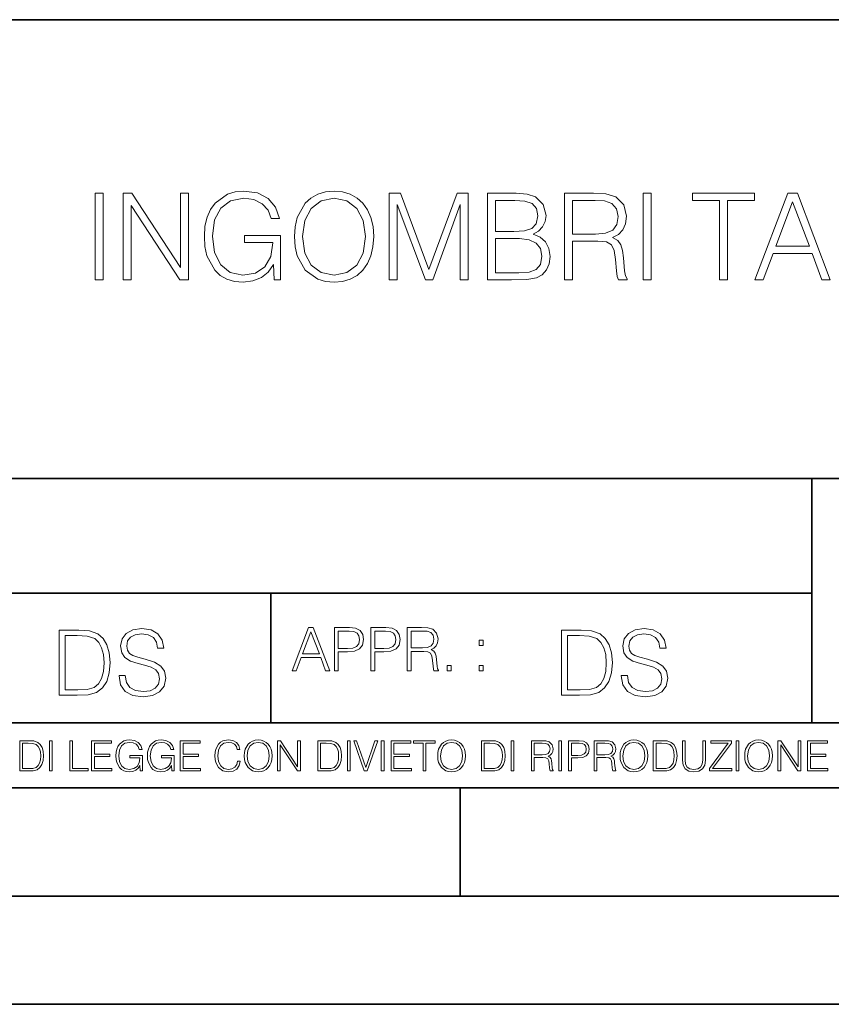
# Model space of a CAD drawing. Extents: x 0 to 420, y 0 to 297.
# Drawn here: x 293 to 331, y 0 to 46 of the extents above; entities that cross this region are included whole.
import ezdxf

# ---------------------------------------------------------------- set-up
doc = ezdxf.new("R2010")
doc.units = 0

msp = doc.modelspace()

# ---------------------------------------------------------------- linework, layer by layer
at = {"color": 7, "lineweight": 35}
for p, q in [((234.999802, 45.500252), (410, 45.500252)), ((254.999802, 24.300249), (410, 24.300249)), ((329.999786, 13.00025), (329.999786, 24.300249)), ((234.999802, 19.00025), (329.999786, 19.00025)), ((304.999786, 13.00025), (304.999786, 19.00025)), ((234.999802, 13.00025), (410, 13.00025)), ((25.000401, 9.99976), (410, 9.99976)), ((234.999802, 10.00025), (410, 10.00025)), ((313.75, 4.99976), (313.75, 9.99976)), ((267.5, 4.99976), (415, 4.99976)), ((0, 0), (420, 0)), ((0, 0), (420, 0))]:
    msp.add_line(p, q, dxfattribs=at)
at = {"color": 7, "lineweight": 18}
for points in [[(296.89093, 33.476517), (297.258118, 33.476517), (297.258118, 37.476517), (296.89093, 37.476517)], [(298.18161, 33.476517), (298.548798, 33.476517), (298.548798, 36.909061), (300.796356, 33.476517), (301.202484, 33.476517), (301.202484, 37.476517), (300.835297, 37.476517), (300.835297, 34.043972), (298.587738, 37.476517), (298.18161, 37.476517)], [(305.15799, 33.476517), (305.45282, 33.476517), (305.45282, 35.529369), (303.783844, 35.529369), (303.783844, 35.201134), (305.102356, 35.201134), (305.102356, 35.184444), (305.007782, 34.550232), (304.729614, 34.082916), (304.2901, 33.793625), (303.705963, 33.693485), (303.12738, 33.815876), (302.687866, 34.171928), (302.404144, 34.73938), (302.30957, 35.490425), (302.404144, 36.247032), (302.687866, 36.797798), (303.138519, 37.137157), (303.750458, 37.253986), (304.217773, 37.187225), (304.601654, 36.998074), (304.874237, 36.70322), (305.024445, 36.313789), (305.402771, 36.313789), (305.224731, 36.842304), (304.879822, 37.242859), (304.37912, 37.493206), (303.744904, 37.582218), (303.349915, 37.543278), (302.993866, 37.437572), (302.426392, 37.02589), (302.214996, 36.725475), (302.059235, 36.369423), (301.959076, 35.952179), (301.931274, 35.484863), (301.959076, 35.011982), (302.05365, 34.594738), (302.409729, 33.927143), (302.665619, 33.682358), (302.977173, 33.509895), (303.327667, 33.404194), (303.722656, 33.36525), (304.173279, 33.426449), (304.568268, 33.582218), (304.885376, 33.838131), (305.119019, 34.183052)], [(306.092621, 35.473736), (306.120422, 35.000854), (306.220551, 34.589172), (306.587738, 33.927143), (307.166321, 33.509895), (307.522369, 33.404194), (307.922913, 33.36525), (308.317932, 33.404194), (308.673981, 33.509895), (308.991089, 33.682358), (309.258118, 33.927143), (309.469513, 34.227558), (309.625305, 34.589172), (309.719879, 35.000854), (309.75882, 35.473736), (309.725433, 35.941051), (309.625305, 36.352734), (309.469513, 36.714348), (309.258118, 37.020329), (308.991089, 37.259548), (308.673981, 37.432011), (308.317932, 37.543278), (307.922913, 37.582218), (307.522369, 37.543278), (307.166321, 37.432011), (306.854767, 37.259548), (306.587738, 37.020329), (306.220551, 36.352734), (306.120422, 35.935486)], [(310.470917, 33.476517), (310.838074, 33.476517), (310.838074, 36.964695), (312.139893, 33.476517), (312.479248, 33.476517), (313.753235, 36.964695), (313.753235, 33.476517), (314.120422, 33.476517), (314.120422, 37.476517), (313.603027, 37.476517), (312.306793, 33.95496), (310.988281, 37.476517), (310.470917, 37.476517)], [(315.010559, 33.476517), (316.117645, 33.476517), (316.835297, 33.487644), (317.269226, 33.565529), (317.530701, 33.715736), (317.730988, 33.943832), (317.853394, 34.221996), (317.897888, 34.555794), (317.842255, 34.928532), (317.686493, 35.234512), (317.441711, 35.457047), (317.119019, 35.590565), (317.369385, 35.729645), (317.558533, 35.929924), (317.6698, 36.169144), (317.714294, 36.452873), (317.586365, 36.959133), (317.230286, 37.315182), (316.840881, 37.443138), (316.334595, 37.476517), (315.010559, 37.476517)], [(318.571045, 33.476517), (318.938232, 33.476517), (318.938232, 35.267895), (320.106506, 35.267895), (320.501526, 35.228951), (320.740723, 35.095432), (320.863129, 34.833958), (320.924316, 34.41671), (320.968811, 33.888199), (321.002197, 33.637852), (321.057831, 33.476517), (321.463959, 33.476517), (321.463959, 33.53215), (321.380493, 33.660107), (321.335999, 33.899326), (321.285919, 34.50016), (321.246979, 34.83952), (321.174683, 35.100994), (321.030029, 35.295712), (320.785248, 35.42923), (321.057831, 35.573875), (321.263672, 35.785278), (321.386078, 36.069008), (321.430573, 36.413929), (321.302612, 36.948006), (320.94101, 37.315182), (320.473694, 37.454262), (319.90625, 37.476517), (318.571045, 37.476517)], [(322.198303, 33.476517), (322.565491, 33.476517), (322.565491, 37.476517), (322.198303, 37.476517)], [(325.730988, 33.476517), (326.098175, 33.476517), (326.098175, 37.148285), (327.34436, 37.148285), (327.34436, 37.476517), (324.484833, 37.476517), (324.484833, 37.148285), (325.730988, 37.148285)], [(327.366608, 33.476517), (327.750458, 33.476517), (328.206665, 34.700439), (330.009155, 34.700439), (330.459778, 33.476517), (330.843658, 33.476517), (329.32489, 37.476517), (328.885376, 37.476517)], [(306.470917, 35.473736), (306.576599, 36.219215), (306.87146, 36.781105), (307.333221, 37.131592), (307.922913, 37.253986), (308.518188, 37.131592), (308.974396, 36.781105), (309.274811, 36.224777), (309.380493, 35.473736), (309.274811, 34.717129), (308.974396, 34.160801), (308.518188, 33.810314), (307.922913, 33.693485), (307.327667, 33.810314), (306.87146, 34.160801), (306.571045, 34.717129)], [(316.267853, 37.148285), (316.735168, 37.114902), (317.06897, 37.003639), (317.269226, 36.781105), (317.335999, 36.430618), (317.263672, 36.069008), (317.063416, 35.852039), (316.718475, 35.740772), (316.234467, 35.712955), (315.377716, 35.712955), (315.377716, 37.148285)], [(318.938232, 35.596127), (318.938232, 37.148285), (319.978577, 37.148285), (320.412506, 37.12603), (320.751862, 37.009201), (320.968811, 36.753288), (321.052277, 36.402802), (320.985504, 36.030064), (320.796356, 35.779716), (320.46814, 35.635071), (320.000824, 35.596127)], [(328.329041, 35.028671), (329.102356, 37.087086), (329.881195, 35.028671)], [(315.377716, 33.804749), (315.377716, 35.384724), (316.484833, 35.384724), (316.929871, 35.32909), (317.258118, 35.178883), (317.45282, 34.92297), (317.519592, 34.572483), (317.45282, 34.19418), (317.258118, 33.960522), (316.929871, 33.838131), (316.457001, 33.804749)], [(297.991638, 15.195244), (297.991638, 15.174381), (298.062561, 14.757135), (298.279541, 14.452546), (298.630005, 14.268957), (299.109833, 14.202198), (299.539612, 14.264785), (299.865051, 14.435856), (300.069519, 14.707066), (300.144623, 15.07007), (300.086212, 15.39135), (299.915131, 15.633352), (299.623047, 15.812768), (299.20163, 15.950459), (298.851166, 16.038082), (298.621674, 16.113186), (298.467285, 16.217497), (298.375488, 16.35936), (298.346283, 16.551294), (298.388, 16.789124), (298.521515, 16.96854), (298.738495, 17.077024), (299.034729, 17.11875), (299.343506, 17.072851), (299.577148, 16.943506), (299.719025, 16.734882), (299.773254, 16.451155), (300.057007, 16.451155), (299.981903, 16.835022), (299.781616, 17.122921), (299.468689, 17.302338), (299.047272, 17.364923), (298.634186, 17.302338), (298.325409, 17.13961), (298.129333, 16.885092), (298.062561, 16.559639), (298.11264, 16.242533), (298.262848, 16.021391), (298.517365, 15.862838), (298.880371, 15.746009), (299.164093, 15.675077), (299.47702, 15.574938), (299.694, 15.453937), (299.819153, 15.282866), (299.860901, 15.040863), (299.810822, 14.794687), (299.664795, 14.606927), (299.431122, 14.485926), (299.114014, 14.448374), (298.755188, 14.498443), (298.49231, 14.644479), (298.32959, 14.878137), (298.27536, 15.195244)], [(305.98587, 15.412767), (306.177826, 15.412767), (306.405914, 16.024729), (307.307159, 16.024729), (307.532471, 15.412767), (307.724396, 15.412767), (306.965027, 17.412767), (306.74527, 17.412767)], [(307.935822, 15.412767), (308.119385, 15.412767), (308.119385, 16.28064), (308.544983, 16.28064), (308.870453, 16.314018), (309.104095, 16.419722), (309.243195, 16.597746), (309.290466, 16.850876), (309.248749, 17.095661), (309.123566, 17.270905), (308.920502, 17.376606), (308.634003, 17.412767), (307.935822, 17.412767)], [(309.615906, 15.412767), (309.7995, 15.412767), (309.7995, 16.28064), (310.225098, 16.28064), (310.550537, 16.314018), (310.78421, 16.419722), (310.923279, 16.597746), (310.970581, 16.850876), (310.928864, 17.095661), (310.80368, 17.270905), (310.600616, 17.376606), (310.314117, 17.412767), (309.615906, 17.412767)], [(311.296021, 15.412767), (311.479614, 15.412767), (311.479614, 16.308456), (312.063751, 16.308456), (312.261261, 16.288984), (312.380859, 16.222225), (312.442078, 16.091488), (312.472656, 15.882865), (312.494934, 15.618608), (312.511597, 15.493435), (312.539429, 15.412767), (312.742493, 15.412767), (312.742493, 15.440584), (312.700775, 15.504561), (312.678497, 15.624172), (312.653473, 15.924589), (312.634003, 16.094269), (312.597839, 16.225006), (312.525513, 16.322365), (312.403137, 16.389124), (312.539429, 16.461447), (312.642334, 16.567148), (312.703552, 16.709013), (312.7258, 16.881474), (312.661804, 17.148512), (312.481018, 17.3321), (312.247345, 17.401642), (311.963623, 17.412767), (311.296021, 17.412767)], [(321.19162, 15.195244), (321.19162, 15.174381), (321.262543, 14.757135), (321.479523, 14.452546), (321.829987, 14.268957), (322.309814, 14.202198), (322.739594, 14.264785), (323.065033, 14.435856), (323.269501, 14.707066), (323.344604, 15.07007), (323.286194, 15.39135), (323.115112, 15.633352), (322.823029, 15.812768), (322.401611, 15.950459), (322.051147, 16.038082), (321.821655, 16.113186), (321.667267, 16.217497), (321.57547, 16.35936), (321.546265, 16.551294), (321.587982, 16.789124), (321.721497, 16.96854), (321.938477, 17.077024), (322.234711, 17.11875), (322.543488, 17.072851), (322.77713, 16.943506), (322.919006, 16.734882), (322.973236, 16.451155), (323.256989, 16.451155), (323.181885, 16.835022), (322.981598, 17.122921), (322.668671, 17.302338), (322.247253, 17.364923), (321.834167, 17.302338), (321.525391, 17.13961), (321.329285, 16.885092), (321.262543, 16.559639), (321.312622, 16.242533), (321.46283, 16.021391), (321.717346, 15.862838), (322.080353, 15.746009), (322.364075, 15.675077), (322.677002, 15.574938), (322.893982, 15.453937), (323.019135, 15.282866), (323.060883, 15.040863), (323.010803, 14.794687), (322.864777, 14.606927), (322.631104, 14.485926), (322.313995, 14.448374), (321.95517, 14.498443), (321.692291, 14.644479), (321.529572, 14.878137), (321.475342, 15.195244)], [(295.934601, 17.285646), (295.229462, 17.285646), (295.229462, 14.285647), (296.055603, 14.285647), (296.564636, 14.30651), (296.952698, 14.414993), (297.219727, 14.623617), (297.420013, 14.924034), (297.541016, 15.312073), (297.582733, 15.791906), (297.541016, 16.238359), (297.432526, 16.609709), (297.253113, 16.905952), (297.015259, 17.122921), (296.618896, 17.260612), (296.139069, 17.285646)], [(295.504852, 14.531822), (295.504852, 17.039473), (296.055603, 17.039473), (296.514587, 17.01861), (296.865051, 16.905952), (297.052826, 16.726538), (297.18634, 16.480362), (297.269806, 16.167427), (297.299011, 15.783561), (297.269806, 15.383005), (297.18634, 15.061726), (297.044464, 14.81555), (296.844208, 14.644479), (296.518738, 14.548512), (296.084808, 14.531822)], [(306.467102, 16.188845), (306.85376, 17.218052), (307.243195, 16.188845)], [(308.119385, 16.444756), (308.119385, 17.24865), (308.625641, 17.24865), (308.837067, 17.223616), (308.984497, 17.151293), (309.070709, 17.0289), (309.101318, 16.853657), (309.065155, 16.661724), (308.965027, 16.536551), (308.792542, 16.464228), (308.54776, 16.444756)], [(309.7995, 16.444756), (309.7995, 17.24865), (310.305756, 17.24865), (310.517181, 17.223616), (310.664612, 17.151293), (310.750824, 17.0289), (310.781433, 16.853657), (310.74527, 16.661724), (310.645142, 16.536551), (310.472656, 16.464228), (310.227875, 16.444756)], [(311.479614, 16.472572), (311.479614, 17.24865), (311.999786, 17.24865), (312.216766, 17.237524), (312.386444, 17.17911), (312.494934, 17.051155), (312.536652, 16.87591), (312.503265, 16.689541), (312.408691, 16.564367), (312.244568, 16.492044), (312.010925, 16.472572)], [(319.134583, 17.285646), (318.429443, 17.285646), (318.429443, 14.285647), (319.255585, 14.285647), (319.764618, 14.30651), (320.152679, 14.414993), (320.419708, 14.623617), (320.619995, 14.924034), (320.740997, 15.312073), (320.782715, 15.791906), (320.740997, 16.238359), (320.632507, 16.609709), (320.453094, 16.905952), (320.21524, 17.122921), (319.818878, 17.260612), (319.33905, 17.285646)], [(318.704834, 14.531822), (318.704834, 17.039473), (319.255585, 17.039473), (319.714569, 17.01861), (320.065033, 16.905952), (320.252808, 16.726538), (320.386322, 16.480362), (320.469788, 16.167427), (320.498993, 15.783561), (320.469788, 15.383005), (320.386322, 15.061726), (320.244446, 14.81555), (320.044189, 14.644479), (319.718719, 14.548512), (319.28479, 14.531822)], [(314.620087, 16.581057), (314.80368, 16.581057), (314.80368, 16.828623), (314.620087, 16.828623)], [(313.151398, 15.412767), (313.334961, 15.412767), (313.334961, 15.660334), (313.151398, 15.660334)], [(314.620087, 15.412767), (314.80368, 15.412767), (314.80368, 15.660334), (314.620087, 15.660334)], [(293.734528, 12.181828), (293.405457, 12.181828), (293.405457, 10.781829), (293.790985, 10.781829), (294.028534, 10.791565), (294.209625, 10.842191), (294.334259, 10.939548), (294.427704, 11.079742), (294.484192, 11.260827), (294.503662, 11.48475), (294.484192, 11.693094), (294.433563, 11.866391), (294.349823, 12.004639), (294.238831, 12.10589), (294.053864, 12.170146), (293.829926, 12.181828)], [(293.533966, 10.89671), (293.533966, 12.066947), (293.790985, 12.066947), (294.005188, 12.057211), (294.168732, 12.004639), (294.256348, 11.920911), (294.318665, 11.806029), (294.357605, 11.659993), (294.371246, 11.480855), (294.357605, 11.293929), (294.318665, 11.143998), (294.252472, 11.029117), (294.158997, 10.949284), (294.007141, 10.904499), (293.804626, 10.89671)], [(294.772369, 10.781829), (294.900879, 10.781829), (294.900879, 12.181828), (294.772369, 12.181828)], [(295.710876, 10.781829), (296.557892, 10.781829), (296.557892, 10.89671), (295.839386, 10.89671), (295.839386, 12.181828), (295.710876, 12.181828)], [(296.723389, 10.781829), (297.663879, 10.781829), (297.663879, 10.89671), (296.851898, 10.89671), (296.851898, 11.443859), (297.572357, 11.443859), (297.572357, 11.558742), (296.851898, 11.558742), (296.851898, 12.066947), (297.640503, 12.066947), (297.640503, 12.181828), (296.723389, 12.181828)], [(298.972351, 10.781829), (299.075562, 10.781829), (299.075562, 11.500327), (298.491394, 11.500327), (298.491394, 11.385445), (298.952881, 11.385445), (298.952881, 11.379603), (298.919769, 11.157629), (298.822418, 10.994068), (298.66861, 10.892817), (298.464142, 10.857768), (298.261658, 10.900605), (298.107819, 11.025223), (298.008514, 11.223831), (297.975403, 11.486697), (298.008514, 11.751509), (298.107819, 11.944277), (298.265533, 12.063053), (298.479736, 12.103943), (298.64328, 12.080577), (298.777649, 12.014374), (298.873047, 11.911175), (298.925629, 11.774875), (299.058044, 11.774875), (298.995728, 11.959854), (298.875, 12.100049), (298.699768, 12.187671), (298.477783, 12.218824), (298.339539, 12.205194), (298.214905, 12.168199), (298.016296, 12.02411), (297.942322, 11.918963), (297.887787, 11.794346), (297.852753, 11.64831), (297.843018, 11.48475), (297.852753, 11.319242), (297.885834, 11.173205), (298.010468, 10.939548), (298.100037, 10.853873), (298.209076, 10.793511), (298.331726, 10.756516), (298.470001, 10.742886), (298.627716, 10.764304), (298.765961, 10.818825), (298.876953, 10.908394), (298.95874, 11.029117)], [(300.430786, 10.781829), (300.533966, 10.781829), (300.533966, 11.500327), (299.949829, 11.500327), (299.949829, 11.385445), (300.411316, 11.385445), (300.411316, 11.379603), (300.378204, 11.157629), (300.280853, 10.994068), (300.127014, 10.892817), (299.922577, 10.857768), (299.720062, 10.900605), (299.566223, 11.025223), (299.466919, 11.223831), (299.433838, 11.486697), (299.466919, 11.751509), (299.566223, 11.944277), (299.723969, 12.063053), (299.938141, 12.103943), (300.101715, 12.080577), (300.236053, 12.014374), (300.331482, 11.911175), (300.384033, 11.774875), (300.516449, 11.774875), (300.454132, 11.959854), (300.333405, 12.100049), (300.158173, 12.187671), (299.936188, 12.218824), (299.797943, 12.205194), (299.67334, 12.168199), (299.474731, 12.02411), (299.400726, 11.918963), (299.346222, 11.794346), (299.311157, 11.64831), (299.301422, 11.48475), (299.311157, 11.319242), (299.344269, 11.173205), (299.468872, 10.939548), (299.558441, 10.853873), (299.66748, 10.793511), (299.790161, 10.756516), (299.928406, 10.742886), (300.086121, 10.764304), (300.224365, 10.818825), (300.335358, 10.908394), (300.417145, 11.029117)], [(300.818268, 10.781829), (301.758728, 10.781829), (301.758728, 10.89671), (300.946777, 10.89671), (300.946777, 11.443859), (301.667206, 11.443859), (301.667206, 11.558742), (300.946777, 11.558742), (300.946777, 12.066947), (301.735352, 12.066947), (301.735352, 12.181828), (300.818268, 12.181828)], [(303.464417, 11.239408), (303.425476, 11.077795), (303.33786, 10.957072), (303.207397, 10.88308), (303.039948, 10.857768), (302.837463, 10.898658), (302.685577, 11.019381), (302.588196, 11.21799), (302.555115, 11.486697), (302.588196, 11.751509), (302.683624, 11.944277), (302.833557, 12.063053), (303.036072, 12.103943), (303.19574, 12.080577), (303.322296, 12.014374), (303.409912, 11.909228), (303.450806, 11.772927), (303.577362, 11.772927), (303.53064, 11.955959), (303.419647, 12.096154), (303.252197, 12.185723), (303.036072, 12.218824), (302.782928, 12.168199), (302.677795, 12.107838), (302.588196, 12.02411), (302.465546, 11.794346), (302.432434, 11.64831), (302.422699, 11.48475), (302.432434, 11.317295), (302.465546, 11.171259), (302.586273, 10.937601), (302.779022, 10.791565), (303.032166, 10.742886), (303.256073, 10.777935), (303.427429, 10.873344), (303.540375, 11.029117), (303.591003, 11.239408)], [(303.777924, 11.480855), (303.787659, 11.315348), (303.822693, 11.171259), (303.951233, 10.939548), (304.153717, 10.793511), (304.27832, 10.756516), (304.418518, 10.742886), (304.556763, 10.756516), (304.681396, 10.793511), (304.792389, 10.853873), (304.885864, 10.939548), (304.959839, 11.044694), (305.014343, 11.171259), (305.047455, 11.315348), (305.061096, 11.480855), (305.049408, 11.644416), (305.014343, 11.788505), (304.959839, 11.91507), (304.885864, 12.022162), (304.792389, 12.10589), (304.681396, 12.166252), (304.556763, 12.205194), (304.418518, 12.218824), (304.27832, 12.205194), (304.153717, 12.166252), (304.044678, 12.10589), (303.951233, 12.022162), (303.822693, 11.788505), (303.787659, 11.642468)], [(303.910339, 11.480855), (303.947327, 11.741774), (304.050537, 11.938436), (304.212128, 12.061106), (304.418518, 12.103943), (304.626892, 12.061106), (304.78656, 11.938436), (304.891693, 11.74372), (304.92868, 11.480855), (304.891693, 11.216043), (304.78656, 11.021328), (304.626892, 10.898658), (304.418518, 10.857768), (304.210205, 10.898658), (304.050537, 11.021328), (303.945374, 11.216043)], [(305.312256, 10.781829), (305.440796, 10.781829), (305.440796, 11.98322), (306.227417, 10.781829), (306.369568, 10.781829), (306.369568, 12.181828), (306.241058, 12.181828), (306.241058, 10.980438), (305.454407, 12.181828), (305.312256, 12.181828)], [(307.498932, 12.181828), (307.169861, 12.181828), (307.169861, 10.781829), (307.555389, 10.781829), (307.792938, 10.791565), (307.97403, 10.842191), (308.098633, 10.939548), (308.192108, 11.079742), (308.248566, 11.260827), (308.268066, 11.48475), (308.248566, 11.693094), (308.197937, 11.866391), (308.114227, 12.004639), (308.003235, 12.10589), (307.818237, 12.170146), (307.59433, 12.181828)], [(307.29837, 10.89671), (307.29837, 12.066947), (307.555389, 12.066947), (307.769592, 12.057211), (307.933136, 12.004639), (308.020752, 11.920911), (308.083069, 11.806029), (308.122009, 11.659993), (308.135651, 11.480855), (308.122009, 11.293929), (308.083069, 11.143998), (308.016876, 11.029117), (307.923401, 10.949284), (307.771515, 10.904499), (307.569031, 10.89671)], [(308.536743, 10.781829), (308.665283, 10.781829), (308.665283, 12.181828), (308.536743, 12.181828)], [(309.317566, 10.781829), (309.455811, 10.781829), (309.940643, 12.181828), (309.810181, 12.181828), (309.387665, 10.94539), (308.965118, 12.181828), (308.83078, 12.181828)], [(310.104187, 10.781829), (310.232727, 10.781829), (310.232727, 12.181828), (310.104187, 12.181828)], [(310.555939, 10.781829), (311.496399, 10.781829), (311.496399, 10.89671), (310.684448, 10.89671), (310.684448, 11.443859), (311.404907, 11.443859), (311.404907, 11.558742), (310.684448, 11.558742), (310.684448, 12.066947), (311.473053, 12.066947), (311.473053, 12.181828), (310.555939, 12.181828)], [(312.03186, 10.781829), (312.1604, 10.781829), (312.1604, 12.066947), (312.596558, 12.066947), (312.596558, 12.181828), (311.595703, 12.181828), (311.595703, 12.066947), (312.03186, 12.066947)], [(312.709473, 11.480855), (312.719238, 11.315348), (312.754272, 11.171259), (312.882782, 10.939548), (313.085266, 10.793511), (313.2099, 10.756516), (313.350098, 10.742886), (313.488342, 10.756516), (313.612976, 10.793511), (313.723938, 10.853873), (313.817413, 10.939548), (313.891418, 11.044694), (313.945923, 11.171259), (313.979034, 11.315348), (313.992645, 11.480855), (313.980957, 11.644416), (313.945923, 11.788505), (313.891418, 11.91507), (313.817413, 12.022162), (313.723938, 12.10589), (313.612976, 12.166252), (313.488342, 12.205194), (313.350098, 12.218824), (313.2099, 12.205194), (313.085266, 12.166252), (312.976257, 12.10589), (312.882782, 12.022162), (312.754272, 11.788505), (312.719238, 11.642468)], [(312.841888, 11.480855), (312.878876, 11.741774), (312.982086, 11.938436), (313.143707, 12.061106), (313.350098, 12.103943), (313.558441, 12.061106), (313.718109, 11.938436), (313.823242, 11.74372), (313.86026, 11.480855), (313.823242, 11.216043), (313.718109, 11.021328), (313.558441, 10.898658), (313.350098, 10.857768), (313.141754, 10.898658), (312.982086, 11.021328), (312.876953, 11.216043)], [(315.059692, 12.181828), (314.730621, 12.181828), (314.730621, 10.781829), (315.11615, 10.781829), (315.353699, 10.791565), (315.53479, 10.842191), (315.659424, 10.939548), (315.752869, 11.079742), (315.809326, 11.260827), (315.828827, 11.48475), (315.809326, 11.693094), (315.758728, 11.866391), (315.674988, 12.004639), (315.563995, 12.10589), (315.379028, 12.170146), (315.15509, 12.181828)], [(314.859131, 10.89671), (314.859131, 12.066947), (315.11615, 12.066947), (315.330353, 12.057211), (315.493896, 12.004639), (315.581543, 11.920911), (315.643829, 11.806029), (315.68277, 11.659993), (315.696411, 11.480855), (315.68277, 11.293929), (315.643829, 11.143998), (315.577637, 11.029117), (315.484161, 10.949284), (315.332275, 10.904499), (315.129791, 10.89671)], [(316.097534, 10.781829), (316.226044, 10.781829), (316.226044, 12.181828), (316.097534, 12.181828)], [(317.036041, 10.781829), (317.164551, 10.781829), (317.164551, 11.408811), (317.573456, 11.408811), (317.7117, 11.395181), (317.795441, 11.348449), (317.838257, 11.256933), (317.85968, 11.110897), (317.875275, 10.925918), (317.886963, 10.838296), (317.906433, 10.781829), (318.048553, 10.781829), (318.048553, 10.8013), (318.019348, 10.846085), (318.003784, 10.929812), (317.986267, 11.140104), (317.972626, 11.258881), (317.947327, 11.350396), (317.896667, 11.418547), (317.811005, 11.465278), (317.906433, 11.515904), (317.978455, 11.589895), (318.021301, 11.6892), (318.036865, 11.809923), (317.992096, 11.99685), (317.86554, 12.125361), (317.701965, 12.17404), (317.503357, 12.181828), (317.036041, 12.181828)], [(317.164551, 11.523693), (317.164551, 12.066947), (317.528687, 12.066947), (317.680542, 12.059158), (317.799316, 12.018269), (317.875275, 11.928699), (317.90448, 11.806029), (317.881104, 11.67557), (317.814911, 11.587949), (317.700012, 11.537323), (317.536469, 11.523693)], [(318.305573, 10.781829), (318.434082, 10.781829), (318.434082, 12.181828), (318.305573, 12.181828)], [(318.757324, 10.781829), (318.885834, 10.781829), (318.885834, 11.389339), (319.183746, 11.389339), (319.41156, 11.412705), (319.575134, 11.486697), (319.672485, 11.611315), (319.705566, 11.788505), (319.676392, 11.959854), (319.588745, 12.082524), (319.446594, 12.156516), (319.246063, 12.181828), (318.757324, 12.181828)], [(318.885834, 11.504221), (318.885834, 12.066947), (319.240204, 12.066947), (319.388184, 12.049423), (319.491394, 11.998796), (319.551758, 11.913122), (319.573181, 11.790452), (319.547852, 11.656098), (319.477783, 11.568477), (319.357056, 11.517851), (319.185699, 11.504221)], [(319.933411, 10.781829), (320.06192, 10.781829), (320.06192, 11.408811), (320.470825, 11.408811), (320.60907, 11.395181), (320.69278, 11.348449), (320.735626, 11.256933), (320.75705, 11.110897), (320.772614, 10.925918), (320.784302, 10.838296), (320.803772, 10.781829), (320.945923, 10.781829), (320.945923, 10.8013), (320.916718, 10.846085), (320.901123, 10.929812), (320.883606, 11.140104), (320.869995, 11.258881), (320.844666, 11.350396), (320.794037, 11.418547), (320.708374, 11.465278), (320.803772, 11.515904), (320.875824, 11.589895), (320.91864, 11.6892), (320.934235, 11.809923), (320.889465, 11.99685), (320.762878, 12.125361), (320.599304, 12.17404), (320.400696, 12.181828), (319.933411, 12.181828)], [(320.06192, 11.523693), (320.06192, 12.066947), (320.426025, 12.066947), (320.577911, 12.059158), (320.696686, 12.018269), (320.772614, 11.928699), (320.801819, 11.806029), (320.778442, 11.67557), (320.71225, 11.587949), (320.597382, 11.537323), (320.433807, 11.523693)], [(321.132843, 11.480855), (321.142578, 11.315348), (321.177612, 11.171259), (321.306152, 10.939548), (321.508636, 10.793511), (321.63324, 10.756516), (321.773438, 10.742886), (321.911682, 10.756516), (322.036316, 10.793511), (322.147308, 10.853873), (322.240784, 10.939548), (322.314758, 11.044694), (322.369263, 11.171259), (322.402374, 11.315348), (322.416016, 11.480855), (322.404327, 11.644416), (322.369263, 11.788505), (322.314758, 11.91507), (322.240784, 12.022162), (322.147308, 12.10589), (322.036316, 12.166252), (321.911682, 12.205194), (321.773438, 12.218824), (321.63324, 12.205194), (321.508636, 12.166252), (321.399597, 12.10589), (321.306152, 12.022162), (321.177612, 11.788505), (321.142578, 11.642468)], [(321.265259, 11.480855), (321.302246, 11.741774), (321.405457, 11.938436), (321.567047, 12.061106), (321.773438, 12.103943), (321.981812, 12.061106), (322.141479, 11.938436), (322.246613, 11.74372), (322.2836, 11.480855), (322.246613, 11.216043), (322.141479, 11.021328), (321.981812, 10.898658), (321.773438, 10.857768), (321.565125, 10.898658), (321.405457, 11.021328), (321.300293, 11.216043)], [(322.996277, 12.181828), (322.667175, 12.181828), (322.667175, 10.781829), (323.052734, 10.781829), (323.290283, 10.791565), (323.471375, 10.842191), (323.595978, 10.939548), (323.689453, 11.079742), (323.745911, 11.260827), (323.765381, 11.48475), (323.745911, 11.693094), (323.695282, 11.866391), (323.611572, 12.004639), (323.50058, 12.10589), (323.315582, 12.170146), (323.091675, 12.181828)], [(322.795715, 10.89671), (322.795715, 12.066947), (323.052734, 12.066947), (323.266907, 12.057211), (323.430481, 12.004639), (323.518097, 11.920911), (323.580414, 11.806029), (323.619354, 11.659993), (323.632996, 11.480855), (323.619354, 11.293929), (323.580414, 11.143998), (323.514221, 11.029117), (323.420746, 10.949284), (323.26886, 10.904499), (323.066345, 10.89671)], [(324.014618, 12.181828), (324.014618, 11.282246), (324.047729, 11.046641), (324.147034, 10.877239), (324.312531, 10.777935), (324.546204, 10.742886), (324.777893, 10.777935), (324.94342, 10.877239), (325.044678, 11.046641), (325.079712, 11.282246), (325.079712, 12.181828), (324.951202, 12.181828), (324.951202, 11.29977), (324.927826, 11.103108), (324.855774, 10.964861), (324.731171, 10.88308), (324.546204, 10.857768), (324.359253, 10.88308), (324.23465, 10.964861), (324.164551, 11.103108), (324.143127, 11.29977), (324.143127, 12.181828)], [(325.25885, 10.781829), (326.298615, 10.781829), (326.298615, 10.89671), (325.410736, 10.89671), (326.285004, 12.070842), (326.285004, 12.181828), (325.325043, 12.181828), (325.325043, 12.066947), (326.125336, 12.066947), (325.25885, 10.900605)], [(326.499176, 10.781829), (326.627686, 10.781829), (326.627686, 12.181828), (326.499176, 12.181828)], [(326.890564, 11.480855), (326.900299, 11.315348), (326.935333, 11.171259), (327.063843, 10.939548), (327.266357, 10.793511), (327.390961, 10.756516), (327.531158, 10.742886), (327.669403, 10.756516), (327.794037, 10.793511), (327.905029, 10.853873), (327.998474, 10.939548), (328.072479, 11.044694), (328.126984, 11.171259), (328.160095, 11.315348), (328.173706, 11.480855), (328.162048, 11.644416), (328.126984, 11.788505), (328.072479, 11.91507), (327.998474, 12.022162), (327.905029, 12.10589), (327.794037, 12.166252), (327.669403, 12.205194), (327.531158, 12.218824), (327.390961, 12.205194), (327.266357, 12.166252), (327.157318, 12.10589), (327.063843, 12.022162), (326.935333, 11.788505), (326.900299, 11.642468)], [(327.022949, 11.480855), (327.059937, 11.741774), (327.163147, 11.938436), (327.324768, 12.061106), (327.531158, 12.103943), (327.739502, 12.061106), (327.89917, 11.938436), (328.004333, 11.74372), (328.041321, 11.480855), (328.004333, 11.216043), (327.89917, 11.021328), (327.739502, 10.898658), (327.531158, 10.857768), (327.322815, 10.898658), (327.163147, 11.021328), (327.058014, 11.216043)], [(328.424896, 10.781829), (328.553406, 10.781829), (328.553406, 11.98322), (329.340057, 10.781829), (329.482208, 10.781829), (329.482208, 12.181828), (329.353699, 12.181828), (329.353699, 10.980438), (328.567047, 12.181828), (328.424896, 12.181828)], [(329.795715, 10.781829), (330.736176, 10.781829), (330.736176, 10.89671), (329.924225, 10.89671), (329.924225, 11.443859), (330.644653, 11.443859), (330.644653, 11.558742), (329.924225, 11.558742), (329.924225, 12.066947), (330.712799, 12.066947), (330.712799, 12.181828), (329.795715, 12.181828)]]:
    msp.add_lwpolyline(points, close=True, dxfattribs=at)

doc.saveas('drawing.dxf')
